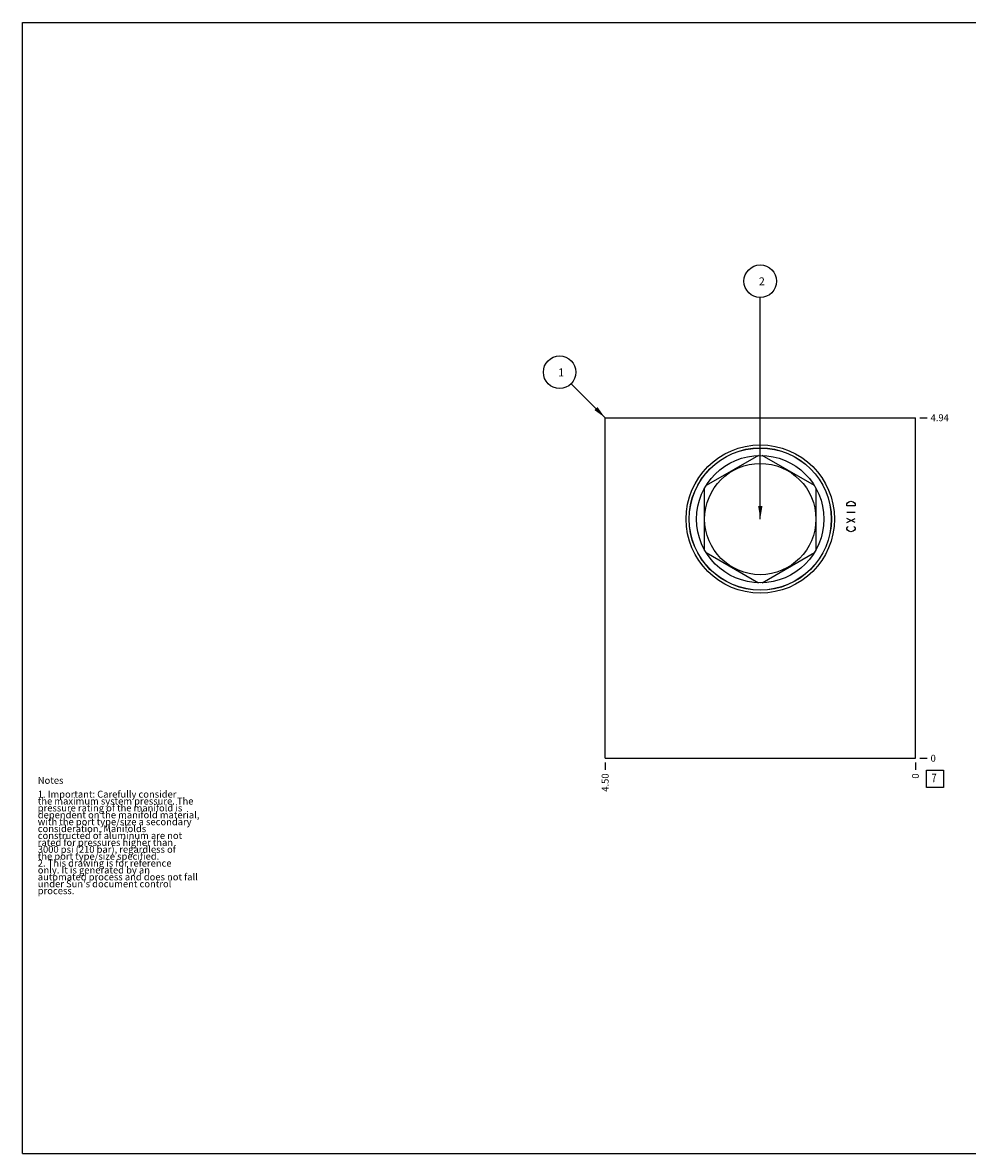
# Model space of a CAD drawing. Units: inches. Extents: x 0.3 to 21.7, y 0.3 to 16.7.
# Drawn here: x 0.3 to 14, y 0.3 to 16.7 of the extents above; entities that cross this region are included whole.
import ezdxf

# ---------------------------------------------------------------- set-up
doc = ezdxf.new("R2010")
doc.units = ezdxf.units.IN
doc.header["$LTSCALE"] = 1.21
doc.header["$MEASUREMENT"] = 0
doc.layers.get('0').update_dxf_attribs({"linetype": 'CONTINUOUS'})
doc.styles.get("Standard").update_dxf_attribs({"font": 'txt', "width": 0.8})
doc.dimstyles.new('DIMSTYLE_1', dxfattribs={"dimtxt": 0.1, "dimasz": 0.1875, "dimexe": 0.125, "dimexo": 0.0625, "dimgap": 0.025, "dimtad": 0, "dimtih": 1, "dimtoh": 1, "dimzin": 4, "dimdsep": 46, "dimtxsty": 'STANDARD', "dimblk": '_FILLED', "dimblk1": '_FILLED', "dimblk2": '_FILLED', "dimcen": 0.09, "dimadec": 0, "dimazin": 0, "dimtfac": 1, "dimtofl": 0, "dimtmove": 0, "dimatfit": 3, "dimldrblk": '_FILLED', "dimfxl": 1, "dimtolj": 1, "dimtzin": 4, "dimarcsym": 0})
doc.dimstyles.new('DIMSTYLE_2', dxfattribs={"dimtxt": 0.1, "dimasz": 0.1875, "dimexe": 0.125, "dimexo": 0.0625, "dimgap": 0.025, "dimtad": 0, "dimtih": 1, "dimtoh": 1, "dimdec": 0, "dimzin": 4, "dimdsep": 46, "dimtxsty": 'STANDARD', "dimblk": '_FILLED', "dimblk1": '_FILLED', "dimblk2": '_FILLED', "dimcen": 0.09, "dimadec": 0, "dimazin": 0, "dimtfac": 1, "dimtdec": 0, "dimtofl": 0, "dimtmove": 0, "dimatfit": 3, "dimldrblk": '_FILLED', "dimfxl": 1, "dimtolj": 1, "dimtzin": 4, "dimarcsym": 0})
doc.dimstyles.get("Standard").update_dxf_attribs({"dimtxt": 0.1, "dimasz": 0.1875, "dimexe": 0.125, "dimexo": 0.0625, "dimgap": 0.09, "dimtad": 0, "dimtih": 1, "dimtoh": 1, "dimdec": 3, "dimzin": 4, "dimdsep": 46, "dimtxsty": 'STANDARD', "dimblk": '_FILLED', "dimblk1": '_FILLED', "dimblk2": '_FILLED', "dimcen": 0.09, "dimadec": 0, "dimazin": 0, "dimtp": 0.001, "dimtm": 0.001, "dimtfac": 1, "dimtdec": 3, "dimtofl": 0, "dimtmove": 0, "dimatfit": 3, "dimldrblk": '_FILLED', "dimfxl": 1, "dimtolj": 1, "dimtzin": 4, "dimarcsym": 0})

# ---------------------------------------------------------------- blocks, each defined once
blk = doc.blocks.new('*D0')
at = {"color": 2, "linetype": 'CONTINUOUS'}
blk.add_line((8.75, 5.968), (8.75, 5.861), dxfattribs=at)
at = {"color": 2, "linetype": 'CONTINUOUS', "insert": (8.7, 5.811), "char_height": 0.1, "width": 0.32, "attachment_point": 3, "rotation": 90, "line_spacing_factor": 0.9}
blk.add_mtext('4.50', dxfattribs=at)
blk = doc.blocks.new('_FILLED')
at = {"color": 0, "linetype": 'BYBLOCK'}
blk.add_solid([(0, 0), (-1, 0.167), (-1, -0.167)], dxfattribs=at)
blk = doc.blocks.new('*D1')
at = {"color": 2, "linetype": 'CONTINUOUS'}
blk.add_line((13.25, 5.968), (13.25, 5.861), dxfattribs=at)
at = {"color": 2, "linetype": 'CONTINUOUS', "insert": (13.2, 5.811), "char_height": 0.1, "width": 0.08, "attachment_point": 3, "rotation": 90, "line_spacing_factor": 0.9}
blk.add_mtext('0', dxfattribs=at)
blk = doc.blocks.new('*D2')
at = {"color": 2, "linetype": 'CONTINUOUS'}
blk.add_line((13.312, 10.969), (13.42, 10.969), dxfattribs=at)
at = {"color": 2, "linetype": 'CONTINUOUS', "insert": (13.47, 11.019), "char_height": 0.1, "width": 0.32, "attachment_point": 1, "line_spacing_factor": 0.9}
blk.add_mtext('4.94', dxfattribs=at)
blk = doc.blocks.new('*D3')
at = {"color": 2, "linetype": 'CONTINUOUS'}
blk.add_line((13.312, 6.031), (13.42, 6.031), dxfattribs=at)
at = {"color": 2, "linetype": 'CONTINUOUS', "insert": (13.47, 6.081), "char_height": 0.1, "width": 0.08, "attachment_point": 1, "line_spacing_factor": 0.9}
blk.add_mtext('0', dxfattribs=at)
blk = doc.blocks.new('SUN_FACENUMBER_BL1', base_point=(13.534, 5.733))
at = {"color": 2, "linetype": 'CONTINUOUS'}
for p, q in [((13.409, 5.858), (13.659, 5.858)), ((13.409, 5.608), (13.409, 5.858)), ((13.659, 5.858), (13.659, 5.608)), ((13.659, 5.608), (13.409, 5.608))]:
    blk.add_line(p, q, dxfattribs=at)
at = {"color": 2, "linetype": 'CONTINUOUS', "width": 0.8}
blk.add_text('7', height=0.125, dxfattribs=at).set_placement((13.482, 5.683))
blk = doc.blocks.new('SUN_NBOMBALLOON_BL2', base_point=(11, 12.949))
at = {"color": 2, "linetype": 'CONTINUOUS'}
blk.add_circle((11, 12.949), 0.236, dxfattribs=at)
at = {"color": 2, "linetype": 'CONTINUOUS', "insert": (10.979, 13.004), "char_height": 0.115, "width": 0.092, "attachment_point": 1, "line_spacing_factor": 0.9}
blk.add_mtext('2', dxfattribs=at)
blk = doc.blocks.new('SUN_NBOMBALLOON_BL3', base_point=(8.09, 11.629))
at = {"color": 2, "linetype": 'CONTINUOUS'}
blk.add_circle((8.09, 11.629), 0.236, dxfattribs=at)
at = {"color": 2, "linetype": 'CONTINUOUS', "insert": (8.069, 11.684), "char_height": 0.115, "width": 0.092, "attachment_point": 1, "line_spacing_factor": 0.9}
blk.add_mtext('1', dxfattribs=at)

msp = doc.modelspace()

# ---------------------------------------------------------------- linework, layer by layer
at = {"color": 7, "linetype": 'CONTINUOUS'}
for p, q in [((0.301, 0.301), (0.301, 16.699)), ((0.301, 16.699), (21.699, 16.699)), ((8.75, 6.031), (8.75, 10.969)), ((8.75, 10.969), (13.25, 10.969)), ((13.25, 6.031), (13.25, 10.969)), ((10.973, 10.423), (10.215, 9.985)), ((11.785, 9.985), (11.027, 10.423)), ((10.187, 9.938), (10.187, 9.062)), ((11.813, 9.062), (11.813, 9.938)), ((10.215, 9.015), (10.973, 8.577)), ((11.027, 8.577), (11.785, 9.015)), ((8.75, 6.031), (13.25, 6.031)), ((0.301, 0.301), (21.699, 0.301))]:
    msp.add_line(p, q, dxfattribs=at)
at = {"color": 4, "linetype": 'CONTINUOUS'}
for p, q in [((12.255, 9.72), (12.265, 9.735)), ((12.255, 9.69), (12.255, 9.72)), ((12.375, 9.69), (12.255, 9.69)), ((12.265, 9.735), (12.285, 9.75)), ((12.285, 9.75), (12.315, 9.757)), ((12.315, 9.757), (12.345, 9.75)), ((12.345, 9.75), (12.365, 9.735)), ((12.365, 9.735), (12.375, 9.72)), ((12.375, 9.72), (12.375, 9.69)), ((12.255, 9.6), (12.375, 9.6)), ((12.255, 9.45), (12.375, 9.51)), ((12.375, 9.45), (12.255, 9.51)), ((12.255, 9.367), (12.265, 9.382)), ((12.255, 9.352), (12.255, 9.367)), ((12.265, 9.337), (12.255, 9.352)), ((12.265, 9.382), (12.275, 9.39)), ((12.355, 9.39), (12.365, 9.382)), ((12.365, 9.382), (12.375, 9.367)), ((12.375, 9.352), (12.365, 9.337)), ((12.375, 9.367), (12.375, 9.352)), ((12.285, 9.322), (12.265, 9.337)), ((12.315, 9.315), (12.285, 9.322)), ((12.345, 9.322), (12.315, 9.315)), ((12.365, 9.337), (12.345, 9.322))]:
    msp.add_line(p, q, dxfattribs=at)
at = {"color": 7, "linetype": 'CONTINUOUS'}
for radius in [1.075, 1.032, 1.03, 0.923, 0.807]:
    msp.add_circle((11, 9.5), radius, dxfattribs=at)

# ---------------------------------------------------------------- block references
at = {"color": 2, "linetype": 'CONTINUOUS'}
for name, p in [('SUN_NBOMBALLOON_BL2', (11, 12.949)), ('SUN_NBOMBALLOON_BL3', (8.09, 11.629)), ('SUN_FACENUMBER_BL1', (13.534, 5.733))]:
    msp.add_blockref(name, p, dxfattribs=at)

# ---------------------------------------------------------------- texts
at = {"color": 2, "linetype": 'CONTINUOUS', "insert": (0.521, 5.76), "char_height": 0.1, "width": 3.04, "attachment_point": 1, "line_spacing_factor": 0.6}
msp.add_mtext("Notes\\P \\P1. Important: Carefully consider\\P   the maximum system pressure. The\\P   pressure rating of the manifold is\\P   dependent on the manifold material,\\P   with the port type/size a secondary\\P   consideration. Manifolds\\P   constructed of aluminum are not\\P   rated for pressures higher than\\P   3000 psi (210 bar), regardless of\\P   the port type/size specified.\\P2. This drawing is for reference\\P   only. It is generated by an\\P   automated process and does not fall\\P   under Sun's document control\\P   process.", dxfattribs=at)

# ---------------------------------------------------------------- dimensions: what is measured, and where the dimension line sits
at = {"color": 2, "linetype": 'CONTINUOUS'}
for feature_location, offset, dtype, origin, dimstyle, picture, middle in [((13.312, 10.969), (0.107, 0), 0, (13.25, 6.031), 'DIMSTYLE_1', '*D2', (13.632, 10.969)), ((13.3125, 6.030999899), (0.1075, 0), 0, (13.25, 6.030999899), 'DIMSTYLE_2', '*D3', (13.510000061, 6.030999847)), ((8.75, 5.968), (0, -0.107), 1, (13.25, 6.031), 'DIMSTYLE_1', '*D0', (8.75, 5.651)), ((13.25, 5.968499899), (0, -0.1075), 1, (13.25, 6.030999899), 'DIMSTYLE_2', '*D1', (13.24999996, 5.770999472))]:
    dim = msp.add_ordinate_dim(feature_location=feature_location, offset=offset, dtype=dtype, origin=origin, dimstyle=dimstyle, dxfattribs=at)
    dim.commit()
    dim.dimension.update_dxf_attribs({"geometry": picture, "text_midpoint": middle})

# ---------------------------------------------------------------- leaders
for points in [[(11, 9.5), (11, 12.713)], [(8.75, 10.969), (8.257, 11.462)]]:
    msp.add_leader(points, dimstyle='STANDARD', override={"dimtad": 0}, dxfattribs=at)

doc.saveas('drawing.dxf')
